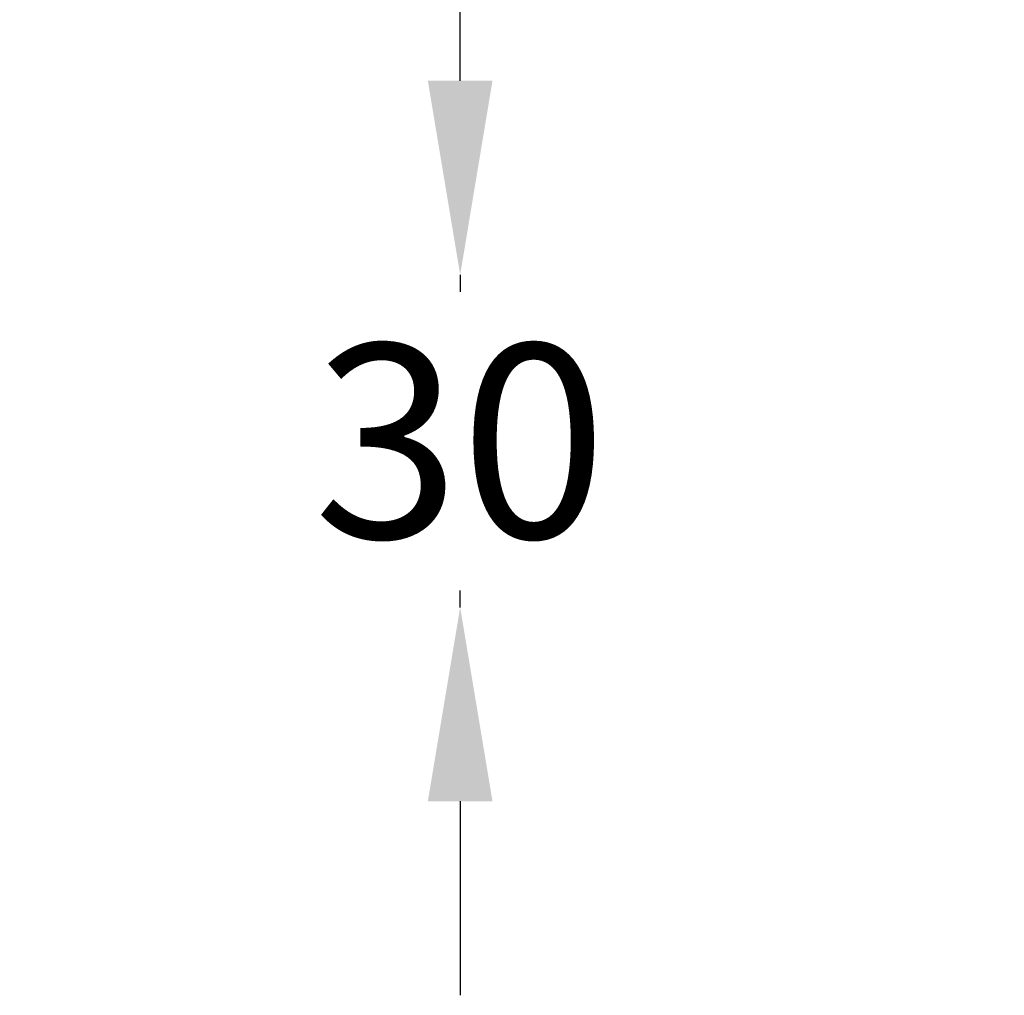
# Model space of a CAD drawing. Extents: x 44 to 2574, y -243 to 5581.
# Drawn here: x 1326 to 1415, y 4230 to 4318 of the extents above; entities that cross this region are included whole.
import ezdxf

# ---------------------------------------------------------------- set-up
doc = ezdxf.new("R2010")
doc.units = 0
doc.layers.get('0').update_dxf_attribs({"linetype": 'CONTINUOUS'})
doc.layers.get('DEFPOINTS').update_dxf_attribs({"linetype": 'CONTINUOUS'})
doc.styles.get("Standard").update_dxf_attribs({"font": 'univer.TTF'})
doc.dimstyles.new('RUNG$0', dxfattribs={"dimscale": 7, "dimtxt": 2.5, "dimasz": 2.5, "dimexe": 1.25, "dimexo": 0.625, "dimtad": 1, "dimtih": 1, "dimtoh": 1, "dimdec": 0, "dimlfac": 1.333333, "dimzin": 0, "dimdsep": 46, "dimlunit": 6, "dimtxsty": 'Standard', "dimcen": 2.5, "dimse1": 1, "dimse2": 1, "dimclrd": 5, "dimclre": 5, "dimclrt": 2, "dimadec": 0, "dimazin": 0, "dimtfac": 1, "dimtdec": 0, "dimtmove": 0, "dimatfit": 3, "dimfxl": 0, "dimtolj": 1, "dimtzin": 0, "dimarcsym": 0})
doc.dimstyles.new('RUNG$3', dxfattribs={"dimscale": 7, "dimtxt": 2.5, "dimasz": 2.5, "dimexe": 1.25, "dimexo": 0.625, "dimtad": 1, "dimtih": 1, "dimtoh": 1, "dimdec": 0, "dimlfac": 1.333333, "dimzin": 0, "dimdsep": 46, "dimlunit": 6, "dimtxsty": 'Standard', "dimcen": 2.5, "dimse1": 1, "dimse2": 1, "dimclrd": 5, "dimclre": 5, "dimclrt": 2, "dimadec": 0, "dimazin": 0, "dimtfac": 1, "dimtdec": 0, "dimtmove": 0, "dimatfit": 3, "dimfxl": 0, "dimtolj": 1, "dimtzin": 0, "dimarcsym": 0})

# ---------------------------------------------------------------- blocks, each defined once
blk = doc.blocks.new('*D218')
at = {"color": 5, "lineweight": -2, "transparency": 16777216}
for p, q in [((1366.192, 4312.298), (1366.192, 4329.798)), ((1366.192, 4294.798), (1366.192, 4293.264)), ((1366.192, 4264.798), (1366.192, 4266.331)), ((1366.192, 4247.298), (1366.192, 4229.798))]:
    blk.add_line(p, q, dxfattribs=at)
at = {"color": 5, "transparency": 16777216}
for points in [[(1363.275, 4312.298), (1369.108, 4312.298), (1366.192, 4294.798)], [(1363.275, 4247.298), (1369.108, 4247.298), (1366.192, 4264.798)]]:
    blk.add_solid(points, dxfattribs=at)
at = {"layer": 'DEFPOINTS', "color": 0, "transparency": 16777216}
for p in [(1460.163, 4294.798), (1366.192, 4264.798), (1460.163, 4264.798)]:
    blk.add_point(p, dxfattribs=at)
at = {"color": 2, "transparency": 16777216, "insert": (1366.192, 4279.798), "char_height": 17.5, "attachment_point": 5}
blk.add_mtext('\\A1;30', dxfattribs=at)
blk = doc.blocks.new('*D221')
at = {"color": 5, "lineweight": -2, "transparency": 16777216}
for p, q in [((1327.418, 4364.335), (1380.21, 4364.335)), ((1380.21, 4364.335), (1443.186, 4309.563)), ((1463.936, 4291.516), (1456.391, 4298.079)), ((1477.141, 4280.032), (1490.345, 4268.548))]:
    blk.add_line(p, q, dxfattribs=at)
at = {"color": 5, "transparency": 16777216}
for points in [[(1445.1, 4311.764), (1441.272, 4307.362), (1456.391, 4298.079)], [(1479.055, 4282.233), (1475.226, 4277.831), (1463.936, 4291.516)]]:
    blk.add_solid(points, dxfattribs=at)
at = {"layer": 'DEFPOINTS', "color": 0, "transparency": 16777216}
for p in [(1456.391, 4298.079), (1463.936, 4291.516)]:
    blk.add_point(p, dxfattribs=at)
at = {"color": 2, "transparency": 16777216, "insert": (1351.626, 4377.826), "char_height": 17.5, "attachment_point": 5}
blk.add_mtext('\\A1;∅10', dxfattribs=at)

msp = doc.modelspace()

# ---------------------------------------------------------------- dimensions: what is measured, and where the dimension line sits
at = {"color": 5}
dim = msp.add_diameter_dim_2p(p1=(1463.936, 4291.516), p2=(1456.391, 4298.079), dimstyle='RUNG$3', override={"dimlfac": 1}, dxfattribs=at)
dim.commit()
dim.dimension.update_dxf_attribs({"geometry": '*D221', "text_midpoint": (1351.626, 4364.335), "dimtype": 163})
dim = msp.add_linear_dim(base=(1366.192, 4264.798), p1=(1460.163, 4294.798), p2=(1460.163, 4264.798), angle=90, dimstyle='RUNG$0', override={"dimlfac": 1}, dxfattribs=at)
dim.commit()
dim.dimension.update_dxf_attribs({"geometry": '*D218', "text_midpoint": (1366.192, 4279.798)})

doc.saveas('drawing.dxf')
